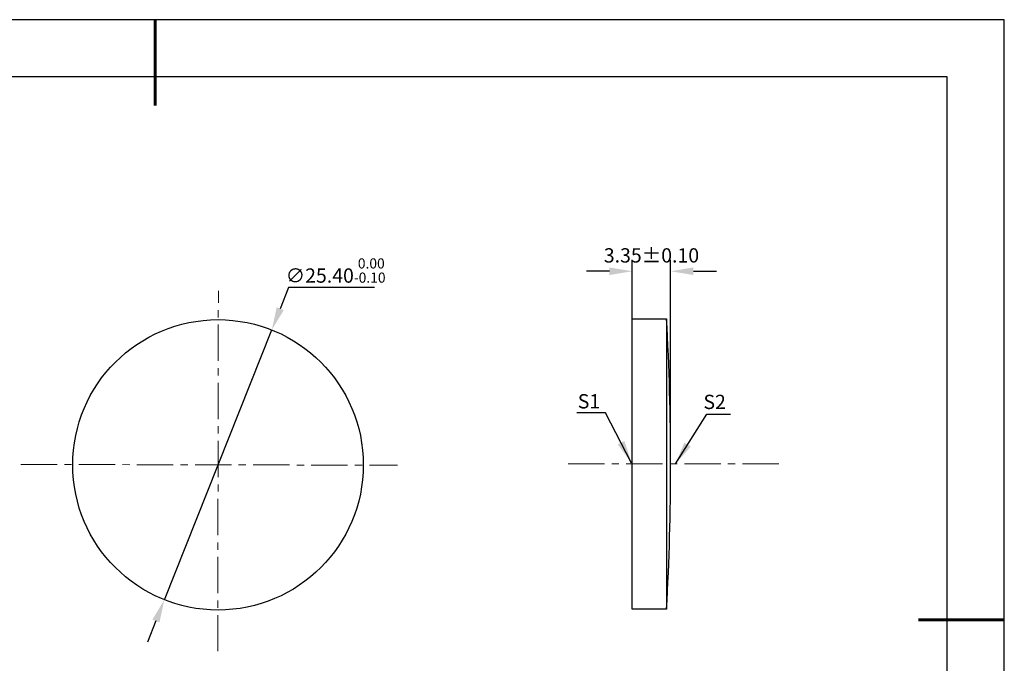
# Model space of a CAD drawing. Units: millimetres. Extents: x 0 to 297, y -2 to 208.
# Drawn here: x 124 to 297, y 96 to 208 of the extents above; entities that cross this region are included whole.
import ezdxf

# ---------------------------------------------------------------- set-up
doc = ezdxf.new("R2010")
doc.units = ezdxf.units.MM
doc.header["$PDSIZE"] = -1
doc.linetypes.add('CENTER', pattern=[10.16, 6.35, -1.27, 1.27, -1.27])
doc.layers.add('1轮廓实线层', color=7, linetype='Continuous')
doc.layers.add('细实线层', color=7, linetype='Continuous')
for name, color, linetype, lineweight in [('3中心线层', 1, 'CENTER', 9), ('7标注层', 4, 'Continuous', 5), ('粗实线层', 7, 'Continuous', 25)]:
    doc.layers.add(name, color=color, linetype=linetype, lineweight=lineweight)
doc.styles.add('TH-GBD2M', font='calibri.ttf', dxfattribs={"width": 0.8, "height": 2.5})
doc.dimstyles.new('TH-GBD2M', dxfattribs={"dimtxt": 2.5, "dimasz": 4, "dimexe": 2, "dimexo": 0, "dimgap": 1.5, "dimtad": 1, "dimlfac": 0.5, "dimzin": 1, "dimdsep": 46, "dimtxsty": 'TH-GBD2M', "dimcen": 0, "dimclrd": 4, "dimclre": 4, "dimclrt": 3, "dimadec": 0, "dimazin": 1, "dimtfac": 1, "dimtofl": 0, "dimtmove": 0, "dimatfit": 3, "dimfxl": 1, "dimtolj": 1, "dimtzin": 0, "dimarcsym": 0})
doc.dimstyles.new('透镜标注', dxfattribs={"dimtxt": 2.5, "dimasz": 4, "dimexe": 1.25, "dimexo": 0.625, "dimtad": 1, "dimtoh": 1, "dimlfac": 0.5, "dimzin": 1, "dimdsep": 46, "dimtxsty": 'TH-GBD2M', "dimcen": 2.5, "dimclrt": 256, "dimadec": 0, "dimazin": 0, "dimtm": 1e-09, "dimtfac": 1, "dimtmove": 0, "dimatfit": 3, "dimfxl": 1, "dimtzin": 0, "dimarcsym": 0})

# ---------------------------------------------------------------- blocks, each defined once
blk = doc.blocks.new('*X5')
at = {"layer": '粗实线层', "lineweight": 60}
for p, q in [((0, 105), (0, 90)), ((148.5, 0), (133.5, 0))]:
    blk.add_line(p, q, dxfattribs=at)
at = {"layer": '粗实线层'}
for p, q in [((138.5, 95), (-138.5, 95)), ((138.5, -95), (138.5, 95))]:
    blk.add_line(p, q, dxfattribs=at)
at = {"layer": '细实线层'}
for p, q in [((148.5, 105), (-148.5, 105)), ((148.5, -105), (148.5, 105))]:
    blk.add_line(p, q, dxfattribs=at)
blk = doc.blocks.new('*D20')
at = {"layer": '7标注层', "color": 0, "lineweight": -2, "transparency": 16777216}
for p, q in [((171.46, 161.35), (169.99, 157.63)), ((186.48, 161.35), (171.46, 161.35)), ((149.73, 106.71), (168.51, 153.91)), ((148.25, 103), (146.77, 99.28))]:
    blk.add_line(p, q, dxfattribs=at)
at = {"layer": '7标注层', "color": 0, "transparency": 16777216}
for points in [[(169.37, 157.88), (170.6, 157.38), (168.51, 153.91)], [(147.63, 103.24), (148.87, 102.75), (149.73, 106.71)]]:
    blk.add_solid(points, dxfattribs=at)
at = {"layer": 'Defpoints', "color": 0, "transparency": 16777216}
for p in [(168.51, 153.91), (149.73, 106.71)]:
    blk.add_point(p, dxfattribs=at)
at = {"layer": '7标注层', "transparency": 16777216, "insert": (179.67, 164.31), "char_height": 2.5, "attachment_point": 5, "style": 'TH-GBD2M'}
blk.add_mtext('∅25.40{}{\\H0.71x;\\C3;\\S 0.00^ -0.10;}', dxfattribs=at)
blk = doc.blocks.new('*D21')
at = {"layer": '7标注层', "color": 4, "lineweight": -2, "transparency": 16777216}
for p, q in [((231.55, 155.87), (231.55, 166.18)), ((238.25, 130.47), (238.25, 166.18)), ((227.55, 164.18), (223.55, 164.18)), ((242.25, 164.18), (246.25, 164.18))]:
    blk.add_line(p, q, dxfattribs=at)
at = {"layer": '7标注层', "color": 4, "transparency": 16777216}
for points in [[(227.55, 164.85), (227.55, 163.52), (231.55, 164.18)], [(242.25, 164.85), (242.25, 163.52), (238.25, 164.18)]]:
    blk.add_solid(points, dxfattribs=at)
at = {"layer": 'Defpoints', "color": 0, "transparency": 16777216}
for p in [(238.25, 164.18), (231.55, 155.87), (238.25, 130.47)]:
    blk.add_point(p, dxfattribs=at)
at = {"layer": '7标注层', "color": 3, "transparency": 16777216, "insert": (234.9, 166.96), "char_height": 2.5, "attachment_point": 5, "style": 'TH-GBD2M'}
blk.add_mtext('\\A1;3.35%%p0.10', dxfattribs=at)

msp = doc.modelspace()

# ---------------------------------------------------------------- linework, layer by layer
at = {"layer": '1轮廓实线层'}
for p, q in [((231.547, 130.467), (231.547, 155.867)), ((231.547, 155.867), (237.548, 155.867)), ((237.548, 155.867), (237.548, 105.067)), ((231.547, 105.067), (231.547, 130.467)), ((237.548, 105.067), (231.547, 105.067))]:
    msp.add_line(p, q, dxfattribs=at)
msp.add_circle((159.116, 130.313), 25.4, dxfattribs=at)
msp.add_arc((-220.749, 130.467), 459, 356.82776, 3.17224, dxfattribs=at)
at = {"layer": '3中心线层'}
for p, q in [((159.057, 97.691), (159.17, 160.764)), ((124.618, 130.384), (190.498, 130.249)), ((220.331, 130.467), (257.923, 130.467))]:
    msp.add_line(p, q, dxfattribs=at)

# ---------------------------------------------------------------- block references
at = {"layer": '粗实线层'}
msp.add_blockref('*X5', (148.097, 103.194), dxfattribs=at)

# ---------------------------------------------------------------- texts
at = {"layer": '7标注层', "color": 3, "insert": (223.974, 141.434), "char_height": 2.5, "width": 5.80706, "attachment_point": 5, "style": 'TH-GBD2M'}
msp.add_mtext('\\A1;S1', dxfattribs=at)
at = {"layer": '7标注层', "color": 3, "insert": (245.944, 141.328), "char_height": 2.5, "attachment_point": 5, "style": 'TH-GBD2M'}
msp.add_mtext('\\A1;S2', dxfattribs=at)

# ---------------------------------------------------------------- dimensions: what is measured, and where the dimension line sits
at = {"layer": '7标注层'}
dim = msp.add_diameter_dim_2p(p1=(149.725, 106.713), p2=(168.506, 153.913), text='<>{}{\\H0.71x;\\C3;\\S 0.00^ -0.10;}', dimstyle='透镜标注', override={"dimtp": 0, "dimtm": 0.1, "dimtdec": 2, "dimtzin": 0}, dxfattribs=at)
dim.commit()
dim.dimension.update_dxf_attribs({"geometry": '*D20', "text_midpoint": (179.672, 161.347), "dimtype": 163})
dim = msp.add_linear_dim(base=(238.251, 164.183), p1=(231.547, 155.867), p2=(238.251, 130.467), text='<>%%p0.10', dimstyle='TH-GBD2M', dxfattribs=at)
dim.commit()
dim.dimension.update_dxf_attribs({"geometry": '*D21', "text_midpoint": (234.899, 164.183), "dimtype": 160})

# ---------------------------------------------------------------- leaders
msp.add_leader([(231.429, 130.634), (226.863, 139.434), (221.838, 139.434)], dimstyle='TH-GBD2M', override={"dimgap": 1.5, "dimtad": 0, "dimtxsty": 'TH-GBD2M'}, dxfattribs=at)
msp.add_leader([(239.088, 130.467), (244.561, 139.157), (248.738, 139.157)], dimstyle='TH-GBD2M', dxfattribs=at)

doc.saveas('drawing.dxf')
